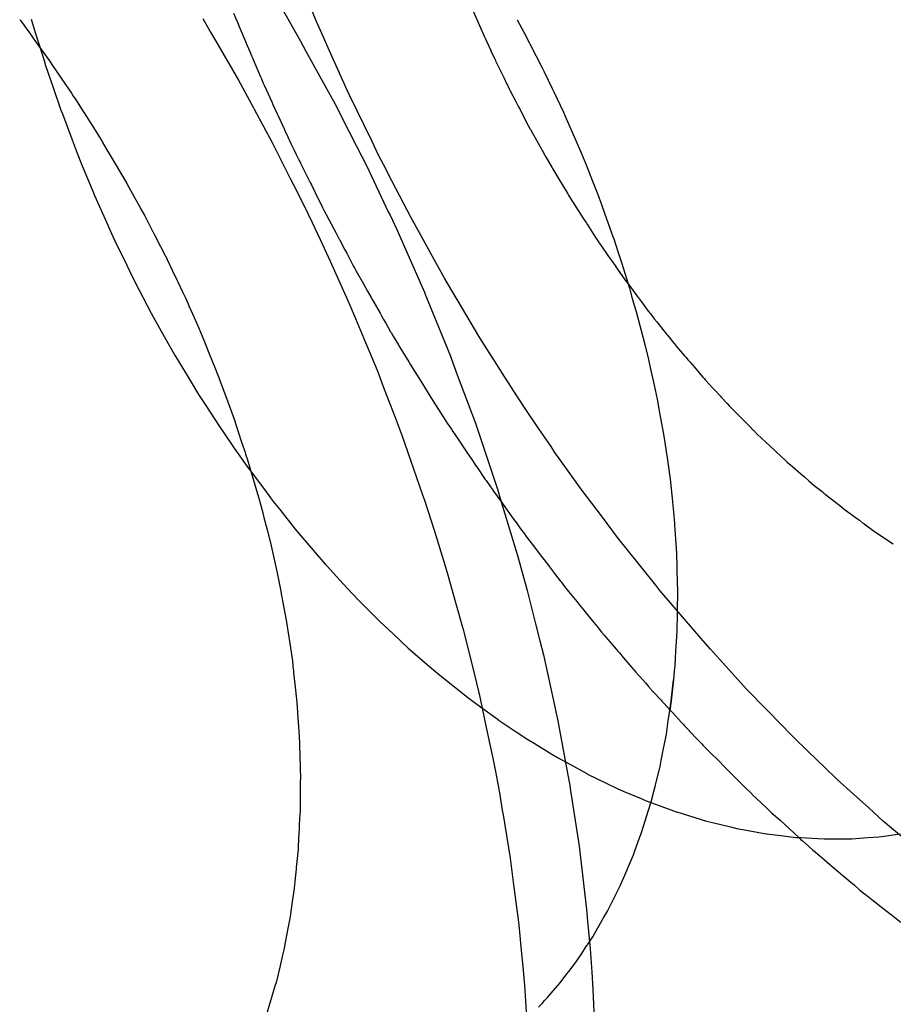
# Model space of a CAD drawing. Extents: x 2864 to 3764, y -1200 to 115.
# Drawn here: x 3411 to 3412, y -1077 to -1077 of the extents above; entities that cross this region are included whole.
import ezdxf

# ---------------------------------------------------------------- set-up
doc = ezdxf.new("R2010")
doc.units = 0
doc.header["$LTSCALE"] = 4
doc.linetypes.add('ISO-07___', pattern=[0.889, 0.127, -0.762])
doc.layers.add('__', color=7, linetype='CONTINUOUS')

# ---------------------------------------------------------------- blocks, each defined once
blk = doc.blocks.new('____-29')
at = {"layer": '__', "color": 4, "linetype": 'ISO-07___'}
for p, q in [((20.6235, -117.06647), (20.62077, -117.05988)), ((20.64522, -117.06478), (20.64629, -117.06718)), ((20.58204, -117.06593), (20.5821, -117.06601)), ((20.5821, -117.06601), (20.58234, -117.06632)), ((20.58364, -117.06589), (20.58426, -117.06789)), ((20.61183, -117.06508), (20.61246, -117.06656)), ((20.58234, -117.06632), (20.583, -117.06725)), ((20.583, -117.06725), (20.58331, -117.06767)), ((20.61246, -117.06656), (20.61258, -117.06684)), ((20.61258, -117.06684), (20.61298, -117.06779)), ((20.62356, -117.06662), (20.6235, -117.06647)), ((20.62578, -117.07157), (20.62356, -117.06662)), ((20.64629, -117.06718), (20.64663, -117.06794)), ((20.58331, -117.06767), (20.58435, -117.06912)), ((20.58426, -117.06789), (20.58544, -117.07167)), ((20.61298, -117.06779), (20.61373, -117.06954)), ((20.64663, -117.06794), (20.64677, -117.06825)), ((20.64677, -117.06825), (20.64682, -117.06836)), ((20.64682, -117.06836), (20.64686, -117.06846)), ((20.64686, -117.06846), (20.64691, -117.06856)), ((20.64691, -117.06856), (20.64763, -117.07017)), ((20.58435, -117.06912), (20.5862, -117.07171)), ((20.61373, -117.06954), (20.61409, -117.0704)), ((20.64763, -117.07017), (20.64785, -117.07064)), ((20.58544, -117.07167), (20.58565, -117.07235)), ((20.5862, -117.07171), (20.58663, -117.07235)), ((20.61409, -117.0704), (20.61435, -117.07102)), ((20.61435, -117.07102), (20.61447, -117.07129)), ((20.61447, -117.07129), (20.6148, -117.07207)), ((20.62767, -117.07579), (20.62578, -117.07157)), ((20.64785, -117.07064), (20.64828, -117.07152)), ((20.64828, -117.07152), (20.64836, -117.07169)), ((20.64836, -117.07169), (20.64949, -117.07403)), ((20.58565, -117.07235), (20.5867, -117.0754)), ((20.58663, -117.07235), (20.5884, -117.07497)), ((20.6148, -117.07207), (20.61521, -117.07303)), ((20.61521, -117.07303), (20.61559, -117.07394)), ((20.61559, -117.07394), (20.61571, -117.07421)), ((20.61571, -117.07421), (20.61594, -117.07471)), ((20.64949, -117.07403), (20.64994, -117.07495)), ((20.5867, -117.0754), (20.58778, -117.07855)), ((20.5884, -117.07497), (20.58883, -117.07562)), ((20.58883, -117.07562), (20.58924, -117.07622)), ((20.61594, -117.07471), (20.61611, -117.07509)), ((20.61611, -117.07509), (20.61718, -117.07742)), ((20.62796, -117.07639), (20.62767, -117.07579)), ((20.64994, -117.07495), (20.65, -117.07508)), ((20.65, -117.07508), (20.65026, -117.07561)), ((20.65026, -117.07561), (20.65034, -117.07578)), ((20.65034, -117.07578), (20.65118, -117.07738)), ((20.58924, -117.07622), (20.58949, -117.0766)), ((20.58949, -117.0766), (20.58967, -117.07685)), ((20.58967, -117.07685), (20.58994, -117.07725)), ((20.63113, -117.08295), (20.62796, -117.07639)), ((20.58778, -117.07855), (20.58798, -117.07909)), ((20.58994, -117.07725), (20.59097, -117.07889)), ((20.61718, -117.07742), (20.61733, -117.07776)), ((20.61733, -117.07776), (20.61793, -117.07907)), ((20.65118, -117.07738), (20.65132, -117.07765)), ((20.65132, -117.07765), (20.65156, -117.07812)), ((20.65156, -117.07812), (20.65171, -117.0784)), ((20.65171, -117.0784), (20.65182, -117.0786)), ((20.65182, -117.0786), (20.65187, -117.0787)), ((20.58798, -117.07909), (20.58935, -117.08271)), ((20.59097, -117.07889), (20.59101, -117.07895)), ((20.59101, -117.07895), (20.59254, -117.08137)), ((20.61793, -117.07907), (20.61807, -117.07938)), ((20.61807, -117.07938), (20.61861, -117.08055)), ((20.65187, -117.0787), (20.65291, -117.08069)), ((20.59254, -117.08137), (20.59305, -117.08218)), ((20.61861, -117.08055), (20.61876, -117.08088)), ((20.61876, -117.08088), (20.6188, -117.08095)), ((20.6188, -117.08095), (20.61904, -117.08149)), ((20.65291, -117.08069), (20.65318, -117.0812)), ((20.65318, -117.0812), (20.6532, -117.08126)), ((20.6532, -117.08126), (20.65345, -117.0817)), ((20.58935, -117.08271), (20.59005, -117.08457)), ((20.59305, -117.08218), (20.59348, -117.08286)), ((20.61904, -117.08149), (20.61941, -117.0823)), ((20.61941, -117.0823), (20.61951, -117.08252)), ((20.61951, -117.08252), (20.6196, -117.0827)), ((20.6196, -117.0827), (20.61983, -117.08322)), ((20.65345, -117.0817), (20.65471, -117.08393)), ((20.59348, -117.08286), (20.59354, -117.08296)), ((20.59354, -117.08296), (20.59406, -117.08384)), ((20.59406, -117.08384), (20.59503, -117.08548)), ((20.61983, -117.08322), (20.62024, -117.08405)), ((20.62024, -117.08405), (20.62058, -117.08473)), ((20.63199, -117.08474), (20.63113, -117.08295)), ((20.65471, -117.08393), (20.65486, -117.08419)), ((20.59005, -117.08457), (20.59076, -117.0863)), ((20.62058, -117.08473), (20.62085, -117.08529)), ((20.62085, -117.08529), (20.62089, -117.08536)), ((20.62089, -117.08536), (20.62118, -117.08595)), ((20.63271, -117.08613), (20.63199, -117.08474)), ((20.65486, -117.08419), (20.65494, -117.08434)), ((20.65494, -117.08434), (20.65527, -117.08492)), ((20.65527, -117.08492), (20.65532, -117.08501)), ((20.65532, -117.08501), (20.65541, -117.08518)), ((20.65541, -117.08518), (20.65623, -117.08662)), ((20.59076, -117.0863), (20.59222, -117.08985)), ((20.59503, -117.08548), (20.59545, -117.08618)), ((20.59545, -117.08618), (20.59638, -117.08775)), ((20.62118, -117.08595), (20.62255, -117.08874)), ((20.63395, -117.08852), (20.63271, -117.08613)), ((20.65623, -117.08662), (20.65626, -117.08668)), ((20.65626, -117.08668), (20.65655, -117.08716)), ((20.59638, -117.08775), (20.59646, -117.08789)), ((20.59646, -117.08789), (20.59696, -117.0888)), ((20.65655, -117.08716), (20.65713, -117.08811)), ((20.65713, -117.08811), (20.65726, -117.08833)), ((20.59696, -117.0888), (20.59804, -117.09073)), ((20.62255, -117.08874), (20.62268, -117.08899)), ((20.62268, -117.08899), (20.62311, -117.08987)), ((20.63652, -117.09347), (20.63395, -117.08852)), ((20.65726, -117.08833), (20.65842, -117.09024)), ((20.59222, -117.08985), (20.59246, -117.09044)), ((20.59246, -117.09044), (20.59375, -117.09333)), ((20.59804, -117.09073), (20.59881, -117.09212)), ((20.62311, -117.08987), (20.62321, -117.09006)), ((20.62321, -117.09006), (20.6235, -117.09066)), ((20.6235, -117.09066), (20.62352, -117.0907)), ((20.62352, -117.0907), (20.62422, -117.09212)), ((20.65842, -117.09024), (20.65846, -117.09031)), ((20.65846, -117.09031), (20.65852, -117.0904)), ((20.65852, -117.0904), (20.65903, -117.09125)), ((20.59881, -117.09212), (20.59893, -117.09234)), ((20.59893, -117.09234), (20.59947, -117.09331)), ((20.62422, -117.09212), (20.62443, -117.09252)), ((20.65903, -117.09125), (20.65915, -117.09145)), ((20.65915, -117.09145), (20.65942, -117.09189)), ((20.65942, -117.09189), (20.65951, -117.09203)), ((20.65951, -117.09203), (20.66027, -117.09319)), ((20.59375, -117.09333), (20.59502, -117.09618)), ((20.59947, -117.09331), (20.60056, -117.09542)), ((20.62443, -117.09252), (20.62612, -117.0957)), ((20.63773, -117.09565), (20.63652, -117.09347)), ((20.66027, -117.09319), (20.66042, -117.09342)), ((20.66042, -117.09342), (20.66101, -117.09433)), ((20.66101, -117.09433), (20.66107, -117.09442)), ((20.66107, -117.09442), (20.66111, -117.09447)), ((20.66111, -117.09447), (20.66229, -117.09629)), ((20.59502, -117.09618), (20.59531, -117.09679)), ((20.60056, -117.09542), (20.60059, -117.09547)), ((20.60059, -117.09547), (20.60082, -117.09593)), ((20.60082, -117.09593), (20.60166, -117.09754)), ((20.62612, -117.0957), (20.62656, -117.09653)), ((20.63984, -117.09945), (20.63773, -117.09565)), ((20.66229, -117.09629), (20.66243, -117.0965)), ((20.59531, -117.09679), (20.59695, -117.10018)), ((20.60166, -117.09754), (20.60232, -117.09881)), ((20.62656, -117.09653), (20.62658, -117.09657)), ((20.62658, -117.09657), (20.62664, -117.09669)), ((20.62664, -117.09669), (20.62734, -117.09801)), ((20.66243, -117.0965), (20.6628, -117.09707)), ((20.6628, -117.09707), (20.66284, -117.09712)), ((20.66284, -117.09712), (20.66302, -117.09738)), ((20.66302, -117.09738), (20.6641, -117.09893)), ((20.60232, -117.09881), (20.60234, -117.09886)), ((20.60234, -117.09886), (20.60258, -117.09937)), ((20.62734, -117.09801), (20.6276, -117.0985)), ((20.6276, -117.0985), (20.62852, -117.10024)), ((20.6641, -117.09893), (20.66424, -117.09914)), ((20.66424, -117.09914), (20.66448, -117.09949)), ((20.59695, -117.10018), (20.59774, -117.10181)), ((20.60258, -117.09937), (20.6033, -117.10086)), ((20.62852, -117.10024), (20.62872, -117.10061)), ((20.64125, -117.10199), (20.63984, -117.09945)), ((20.66448, -117.09949), (20.66509, -117.10035)), ((20.66512, -117.1004), (20.66633, -117.10213)), ((20.59774, -117.10181), (20.59863, -117.10353)), ((20.6033, -117.10086), (20.60393, -117.10218)), ((20.62872, -117.10061), (20.62887, -117.1009)), ((20.62887, -117.1009), (20.62993, -117.10276)), ((20.60393, -117.10218), (20.60408, -117.10249)), ((20.60408, -117.10249), (20.60478, -117.10397)), ((20.62993, -117.10276), (20.6305, -117.10376)), ((20.64292, -117.1048), (20.64125, -117.10199)), ((20.66633, -117.10213), (20.66655, -117.10243)), ((20.66655, -117.10243), (20.66682, -117.10278)), ((20.66682, -117.10278), (20.66723, -117.10333)), ((20.59863, -117.10353), (20.60036, -117.10684)), ((20.60478, -117.10397), (20.60501, -117.10444)), ((20.60501, -117.10444), (20.60512, -117.10469)), ((20.6305, -117.10376), (20.631, -117.10464)), ((20.631, -117.10464), (20.63125, -117.10508)), ((20.66723, -117.10333), (20.66818, -117.10461)), ((20.66818, -117.10461), (20.66822, -117.10466)), ((20.66822, -117.10466), (20.66827, -117.10472)), ((20.60512, -117.10469), (20.6055, -117.10556)), ((20.6055, -117.10556), (20.60562, -117.10582)), ((20.60562, -117.10582), (20.60634, -117.10747)), ((20.63125, -117.10508), (20.63225, -117.10684)), ((20.64301, -117.10495), (20.64292, -117.1048)), ((20.64617, -117.11029), (20.64301, -117.10495)), ((20.66827, -117.10472), (20.66867, -117.10526)), ((20.66867, -117.10526), (20.66963, -117.10655)), ((20.60036, -117.10684), (20.60062, -117.10734)), ((20.60062, -117.10734), (20.60217, -117.11009)), ((20.63225, -117.10684), (20.6323, -117.10693)), ((20.6323, -117.10693), (20.63245, -117.1072)), ((20.63245, -117.1072), (20.63275, -117.10773)), ((20.66963, -117.10655), (20.66992, -117.10694)), ((20.66992, -117.10694), (20.67025, -117.10735)), ((20.67025, -117.10735), (20.67047, -117.10763)), ((20.60634, -117.10747), (20.607, -117.10895)), ((20.63275, -117.10773), (20.63305, -117.10824)), ((20.63305, -117.10824), (20.63373, -117.10944)), ((20.67047, -117.10763), (20.67081, -117.10804)), ((20.67081, -117.10804), (20.67218, -117.10975)), ((20.60217, -117.11009), (20.60369, -117.11279)), ((20.607, -117.10895), (20.60748, -117.11005)), ((20.60748, -117.11005), (20.60779, -117.11082)), ((20.63373, -117.10944), (20.6338, -117.10956)), ((20.6338, -117.10956), (20.63409, -117.11005)), ((20.63409, -117.11005), (20.63482, -117.11126)), ((20.67218, -117.10975), (20.6723, -117.10991)), ((20.6723, -117.10991), (20.67286, -117.11061)), ((20.60779, -117.11082), (20.60841, -117.11236)), ((20.63482, -117.11126), (20.63489, -117.11138)), ((20.63489, -117.11138), (20.63521, -117.11191)), ((20.64853, -117.11401), (20.64617, -117.11029)), ((20.67286, -117.11061), (20.67298, -117.11075)), ((20.67298, -117.11075), (20.67327, -117.11112)), ((20.67327, -117.11112), (20.67356, -117.11148)), ((20.67356, -117.11148), (20.67468, -117.11279)), ((20.60369, -117.11279), (20.60401, -117.11331)), ((20.60841, -117.11236), (20.60934, -117.11465)), ((20.63521, -117.11191), (20.63624, -117.11363)), ((20.67468, -117.11279), (20.67484, -117.11297)), ((20.60401, -117.11331), (20.60592, -117.11646)), ((20.63624, -117.11363), (20.63649, -117.11404)), ((20.63649, -117.11404), (20.63793, -117.11632)), ((20.64933, -117.11526), (20.64853, -117.11401)), ((20.67484, -117.11297), (20.67518, -117.11337)), ((20.67518, -117.11337), (20.6754, -117.11363)), ((20.6754, -117.11363), (20.67605, -117.11438)), ((20.60934, -117.11465), (20.60957, -117.11523)), ((20.60957, -117.11523), (20.60976, -117.11571)), ((20.6513, -117.11837), (20.64933, -117.11526)), ((20.67605, -117.11438), (20.67649, -117.11489)), ((20.67649, -117.11489), (20.67724, -117.11577)), ((20.60592, -117.11646), (20.60696, -117.11818)), ((20.60976, -117.11571), (20.60978, -117.11577)), ((20.60978, -117.11577), (20.60981, -117.11584)), ((20.60981, -117.11584), (20.61016, -117.11681)), ((20.61016, -117.11681), (20.61104, -117.1192)), ((20.63793, -117.11632), (20.63935, -117.11858)), ((20.67724, -117.11577), (20.6774, -117.11594)), ((20.6774, -117.11594), (20.67762, -117.11618)), ((20.67762, -117.11618), (20.67863, -117.11727)), ((20.60696, -117.11818), (20.60788, -117.11958)), ((20.65267, -117.12039), (20.6513, -117.11837)), ((20.67863, -117.11727), (20.67881, -117.11747)), ((20.67881, -117.11747), (20.67967, -117.1184)), ((20.67967, -117.1184), (20.6798, -117.11854)), ((20.60788, -117.11958), (20.60988, -117.12265)), ((20.61104, -117.1192), (20.61186, -117.12146)), ((20.63935, -117.11858), (20.64139, -117.12181)), ((20.6798, -117.11854), (20.68061, -117.11942)), ((20.68061, -117.11942), (20.68092, -117.11976)), ((20.68092, -117.11976), (20.681, -117.11984)), ((20.6543, -117.12281), (20.65267, -117.12039)), ((20.681, -117.11984), (20.68195, -117.1208)), ((20.68195, -117.1208), (20.68224, -117.1211)), ((20.68224, -117.1211), (20.68298, -117.12184)), ((20.61186, -117.12146), (20.61225, -117.12264)), ((20.64139, -117.12181), (20.64161, -117.12215)), ((20.64161, -117.12215), (20.64219, -117.12301)), ((20.68298, -117.12184), (20.68381, -117.12268)), ((20.60988, -117.12265), (20.61037, -117.12339)), ((20.61037, -117.12339), (20.61194, -117.12564)), ((20.61225, -117.12264), (20.61292, -117.12466)), ((20.64219, -117.12301), (20.6424, -117.12333)), ((20.6424, -117.12333), (20.64271, -117.12378)), ((20.64271, -117.12378), (20.64331, -117.12467)), ((20.65609, -117.12544), (20.6543, -117.12281)), ((20.68381, -117.12268), (20.68422, -117.12309)), ((20.68422, -117.12309), (20.68427, -117.12314)), ((20.68427, -117.12314), (20.68482, -117.1237)), ((20.68482, -117.1237), (20.686, -117.1248)), ((20.61292, -117.12466), (20.61309, -117.1252)), ((20.61309, -117.1252), (20.61335, -117.12596)), ((20.64331, -117.12467), (20.64402, -117.12573)), ((20.686, -117.1248), (20.68662, -117.12538)), ((20.61194, -117.12564), (20.61384, -117.12835)), ((20.61335, -117.12596), (20.61339, -117.12609)), ((20.61339, -117.12609), (20.61352, -117.12649)), ((20.61352, -117.12649), (20.61378, -117.12729)), ((20.64402, -117.12573), (20.64431, -117.12617)), ((20.64431, -117.12617), (20.64513, -117.12737)), ((20.65663, -117.12624), (20.65609, -117.12544)), ((20.65958, -117.13039), (20.65663, -117.12624)), ((20.68662, -117.12538), (20.68726, -117.12597)), ((20.68726, -117.12597), (20.68744, -117.12614)), ((20.68744, -117.12614), (20.68874, -117.12736)), ((20.61378, -117.12729), (20.61444, -117.12952)), ((20.64513, -117.12737), (20.64546, -117.12786)), ((20.64546, -117.12786), (20.64618, -117.12894)), ((20.68874, -117.12736), (20.68899, -117.12758)), ((20.68899, -117.12758), (20.68973, -117.12822)), ((20.61384, -117.12835), (20.61401, -117.12858)), ((20.61401, -117.12858), (20.61613, -117.13142)), ((20.64618, -117.12894), (20.64654, -117.12947)), ((20.68973, -117.12822), (20.69088, -117.12921)), ((20.69088, -117.12921), (20.6914, -117.12966)), ((20.61444, -117.12952), (20.61544, -117.13294)), ((20.64654, -117.12947), (20.64692, -117.13003)), ((20.64692, -117.13003), (20.64702, -117.13017)), ((20.64702, -117.13017), (20.64764, -117.13103)), ((20.66029, -117.13134), (20.65958, -117.13039)), ((20.6914, -117.12966), (20.692, -117.13018)), ((20.692, -117.13018), (20.69276, -117.13084)), ((20.61613, -117.13142), (20.61736, -117.13306)), ((20.64764, -117.13103), (20.64791, -117.13141)), ((20.64791, -117.13141), (20.64808, -117.13164)), ((20.64808, -117.13164), (20.64907, -117.13302)), ((20.66324, -117.13527), (20.66029, -117.13134)), ((20.69276, -117.13084), (20.69384, -117.13169)), ((20.69384, -117.13169), (20.69411, -117.13191)), ((20.69411, -117.13191), (20.69421, -117.13199)), ((20.69421, -117.13199), (20.69433, -117.13209)), ((20.69433, -117.13209), (20.69511, -117.13271)), ((20.61544, -117.13294), (20.6155, -117.13313)), ((20.6155, -117.13313), (20.6159, -117.13468)), ((20.61736, -117.13306), (20.61827, -117.1342)), ((20.64907, -117.13302), (20.64998, -117.13429)), ((20.69511, -117.13271), (20.6963, -117.13365)), ((20.6159, -117.13468), (20.61606, -117.1353)), ((20.61827, -117.1342), (20.62043, -117.13691)), ((20.64998, -117.13429), (20.65031, -117.13475)), ((20.65031, -117.13475), (20.65113, -117.13589)), ((20.6963, -117.13365), (20.69691, -117.13414)), ((20.69691, -117.13414), (20.69879, -117.13551)), ((20.61606, -117.1353), (20.61628, -117.13615)), ((20.61628, -117.13615), (20.61631, -117.13628)), ((20.65113, -117.13589), (20.65117, -117.13593)), ((20.65117, -117.13593), (20.65184, -117.13687)), ((20.66535, -117.13809), (20.66324, -117.13527)), ((20.69879, -117.13551), (20.69905, -117.1357)), ((20.69905, -117.1357), (20.69949, -117.13603)), ((20.6995, -117.13603), (20.69965, -117.13614)), ((20.69965, -117.13614), (20.69973, -117.1362)), ((20.69973, -117.1362), (20.70114, -117.13724)), ((20.61631, -117.13628), (20.61632, -117.13632)), ((20.61632, -117.13632), (20.6165, -117.13702)), ((20.6165, -117.13702), (20.61697, -117.13884)), ((20.62043, -117.13691), (20.62095, -117.13755)), ((20.62095, -117.13755), (20.62264, -117.13952)), ((20.65184, -117.13687), (20.65236, -117.13759)), ((20.65236, -117.13759), (20.65242, -117.13768)), ((20.70116, -117.13725), (20.70127, -117.13733)), ((20.70127, -117.13733), (20.70377, -117.13899)), ((20.61697, -117.13884), (20.61716, -117.13968)), ((20.65242, -117.13768), (20.65262, -117.13794)), ((20.65262, -117.13794), (20.65362, -117.13924)), ((20.66652, -117.13955), (20.66535, -117.13809)), ((20.61716, -117.13968), (20.6179, -117.14302)), ((20.62264, -117.13952), (20.62461, -117.14182)), ((20.65362, -117.13924), (20.65374, -117.1394)), ((20.65374, -117.1394), (20.65476, -117.14073)), ((20.67066, -117.14473), (20.66652, -117.13955)), ((20.65476, -117.14073), (20.65494, -117.14097)), ((20.65494, -117.14097), (20.65562, -117.14185)), ((20.6179, -117.14302), (20.61821, -117.14442)), ((20.62461, -117.14182), (20.62486, -117.14209)), ((20.62486, -117.14209), (20.62712, -117.14455)), ((20.65562, -117.14185), (20.65586, -117.14217)), ((20.65586, -117.14217), (20.65658, -117.14311)), ((20.61821, -117.14442), (20.61842, -117.14555)), ((20.65658, -117.14311), (20.65703, -117.14369)), ((20.65703, -117.14369), (20.65735, -117.14412)), ((20.65735, -117.14412), (20.65747, -117.14426)), ((20.65747, -117.14426), (20.65811, -117.1451)), ((20.61842, -117.14555), (20.61854, -117.14621)), ((20.62712, -117.14455), (20.62836, -117.1459)), ((20.65811, -117.1451), (20.65894, -117.14613)), ((20.67125, -117.14546), (20.67066, -117.14473)), ((20.67295, -117.14746), (20.67125, -117.14546)), ((20.61854, -117.14621), (20.61857, -117.14633)), ((20.61857, -117.14633), (20.61857, -117.14638)), ((20.61857, -117.14638), (20.61868, -117.14692)), ((20.61868, -117.14692), (20.61918, -117.14962)), ((20.62836, -117.1459), (20.62941, -117.14695)), ((20.62941, -117.14695), (20.63172, -117.14929)), ((20.65894, -117.14613), (20.65917, -117.1464)), ((20.65917, -117.1464), (20.65947, -117.14677)), ((20.65947, -117.14677), (20.66018, -117.14764)), ((20.66018, -117.14764), (20.66064, -117.14821)), ((20.66064, -117.14821), (20.66078, -117.14838)), ((20.66078, -117.14838), (20.66183, -117.14967)), ((20.67726, -117.15251), (20.67295, -117.14746)), ((20.61918, -117.14962), (20.61923, -117.1499)), ((20.61923, -117.1499), (20.61967, -117.15288)), ((20.63172, -117.14929), (20.63222, -117.14979)), ((20.63222, -117.14979), (20.63408, -117.15153)), ((20.66183, -117.14967), (20.66249, -117.15048)), ((20.66249, -117.15048), (20.66265, -117.15068)), ((20.66265, -117.15068), (20.66312, -117.15126)), ((20.66312, -117.15126), (20.66348, -117.1517)), ((20.63408, -117.15153), (20.63619, -117.15351)), ((20.66348, -117.1517), (20.66377, -117.15204)), ((20.66377, -117.15204), (20.66398, -117.1523)), ((20.66398, -117.1523), (20.6643, -117.15268)), ((20.6643, -117.15268), (20.66544, -117.15398)), ((20.6783, -117.15366), (20.67726, -117.15251)), ((20.61967, -117.15288), (20.62003, -117.15529)), ((20.63619, -117.15351), (20.63645, -117.15373)), ((20.63645, -117.15373), (20.63886, -117.15581)), ((20.66544, -117.15398), (20.66551, -117.15407)), ((20.67956, -117.15504), (20.6783, -117.15366)), ((20.62003, -117.15529), (20.6201, -117.15597)), ((20.66551, -117.15407), (20.6656, -117.15417)), ((20.6656, -117.15417), (20.66615, -117.15481)), ((20.66615, -117.15481), (20.66791, -117.15684)), ((20.68338, -117.15925), (20.67956, -117.15504)), ((20.6201, -117.15597), (20.62012, -117.15613)), ((20.62012, -117.15613), (20.62014, -117.15633)), ((20.62014, -117.15633), (20.62017, -117.15663)), ((20.62017, -117.15663), (20.6202, -117.15688)), ((20.63886, -117.15581), (20.6403, -117.15706)), ((20.6202, -117.15688), (20.62047, -117.15934)), ((20.6403, -117.15706), (20.64129, -117.15785)), ((20.64129, -117.15785), (20.64376, -117.1598)), ((20.66791, -117.15684), (20.66827, -117.15725)), ((20.66827, -117.15725), (20.66845, -117.15746)), ((20.66845, -117.15746), (20.66923, -117.15836)), ((20.62047, -117.15934), (20.62057, -117.16024)), ((20.66923, -117.15836), (20.66964, -117.15883)), ((20.66964, -117.15883), (20.67002, -117.15927)), ((20.67002, -117.15927), (20.6701, -117.15935)), ((20.6701, -117.15935), (20.67037, -117.15964)), ((20.68614, -117.16209), (20.68338, -117.15925)), ((20.62057, -117.16024), (20.62061, -117.1606)), ((20.62061, -117.1606), (20.62069, -117.1617)), ((20.64376, -117.1598), (20.6445, -117.16039)), ((20.6445, -117.16039), (20.64625, -117.16167)), ((20.67037, -117.15964), (20.67137, -117.16072)), ((20.67137, -117.16072), (20.67153, -117.1609)), ((20.67153, -117.1609), (20.67178, -117.16117)), ((20.62069, -117.1617), (20.62075, -117.16254)), ((20.64625, -117.16167), (20.64869, -117.16345)), ((20.67178, -117.16117), (20.67185, -117.16124)), ((20.67185, -117.16124), (20.67222, -117.16165)), ((20.67222, -117.16165), (20.67278, -117.16225)), ((20.67278, -117.16225), (20.67305, -117.16254)), ((20.68634, -117.1623), (20.68614, -117.16209)), ((20.62075, -117.16254), (20.62085, -117.16386)), ((20.64869, -117.16345), (20.64873, -117.16348)), ((20.64873, -117.16348), (20.65122, -117.16515)), ((20.67305, -117.16254), (20.67422, -117.1638)), ((20.68962, -117.16569), (20.68634, -117.1623)), ((20.62085, -117.16386), (20.62098, -117.16572)), ((20.67422, -117.1638), (20.67457, -117.16419)), ((20.67457, -117.16419), (20.67469, -117.16431)), ((20.67469, -117.16431), (20.67499, -117.16464)), ((20.67499, -117.16464), (20.67626, -117.16601)), ((20.62098, -117.16572), (20.62099, -117.16587)), ((20.62099, -117.16587), (20.62102, -117.16672)), ((20.65122, -117.16515), (20.65283, -117.16623)), ((20.65283, -117.16623), (20.65371, -117.16676)), ((20.67626, -117.16601), (20.67643, -117.16618)), ((20.67643, -117.16618), (20.67662, -117.16637)), ((20.67662, -117.16637), (20.67714, -117.16689)), ((20.69011, -117.16616), (20.68962, -117.16569)), ((20.69327, -117.16921), (20.69011, -117.16616)), ((20.62102, -117.16672), (20.62108, -117.16885)), ((20.65371, -117.16676), (20.6562, -117.16827)), ((20.67714, -117.16689), (20.67725, -117.167)), ((20.67725, -117.167), (20.67832, -117.16808)), ((20.62108, -117.16885), (20.62111, -117.16975)), ((20.6562, -117.16827), (20.65696, -117.16873)), ((20.65696, -117.16873), (20.65869, -117.16968)), ((20.67832, -117.16808), (20.67939, -117.16917)), ((20.62111, -117.16975), (20.62114, -117.17073)), ((20.65869, -117.16968), (20.66108, -117.17099)), ((20.67939, -117.16917), (20.6803, -117.17009)), ((20.6803, -117.17009), (20.68075, -117.17054)), ((20.69415, -117.17006), (20.69327, -117.16921)), ((20.69596, -117.17182), (20.69415, -117.17006)), ((20.62114, -117.17073), (20.62115, -117.17111)), ((20.62115, -117.17168), (20.62114, -117.17198)), ((20.62115, -117.17111), (20.62115, -117.17168)), ((20.66108, -117.17099), (20.66118, -117.17104)), ((20.66118, -117.17104), (20.66367, -117.17225)), ((20.68075, -117.17054), (20.68234, -117.17214)), ((20.69822, -117.17386), (20.69596, -117.17182)), ((20.62114, -117.17198), (20.62112, -117.17387)), ((20.66367, -117.17225), (20.6652, -117.173)), ((20.6652, -117.173), (20.66615, -117.17341)), ((20.68234, -117.17214), (20.68269, -117.1725)), ((20.68269, -117.1725), (20.68304, -117.17284)), ((20.68304, -117.17284), (20.68406, -117.17382)), ((20.62112, -117.17387), (20.62111, -117.17508)), ((20.66615, -117.17341), (20.66864, -117.17447)), ((20.66864, -117.17447), (20.66934, -117.17477)), ((20.68406, -117.17382), (20.68411, -117.17387)), ((20.68411, -117.17387), (20.6854, -117.1751)), ((20.70034, -117.17577), (20.69822, -117.17386)), ((20.62111, -117.17537), (20.6211, -117.17633)), ((20.62111, -117.17508), (20.62111, -117.17537)), ((20.66934, -117.17477), (20.67113, -117.17543)), ((20.67113, -117.17543), (20.67351, -117.1763)), ((20.6854, -117.1751), (20.68613, -117.1758)), ((20.68613, -117.1758), (20.68682, -117.17643)), ((20.70241, -117.17765), (20.70034, -117.17577)), ((20.62108, -117.17657), (20.621, -117.17813)), ((20.6211, -117.17633), (20.62108, -117.17657)), ((20.67351, -117.1763), (20.67362, -117.17633)), ((20.67362, -117.17633), (20.67611, -117.17709)), ((20.67611, -117.17709), (20.67774, -117.17759)), ((20.68682, -117.17643), (20.68734, -117.1769)), ((20.68734, -117.1769), (20.68799, -117.17749)), ((20.621, -117.17813), (20.62097, -117.17882)), ((20.67774, -117.17759), (20.6786, -117.17779)), ((20.6786, -117.17779), (20.68109, -117.1784)), ((20.68109, -117.1784), (20.68199, -117.17862)), ((20.68199, -117.17862), (20.68357, -117.1789)), ((20.68799, -117.17749), (20.69063, -117.17988)), ((20.70652, -117.18111), (20.70241, -117.17765)), ((20.62095, -117.17914), (20.62085, -117.18114)), ((20.62097, -117.17882), (20.62095, -117.17914)), ((20.68357, -117.1789), (20.68604, -117.17935)), ((20.68604, -117.17935), (20.68616, -117.17937)), ((20.68616, -117.17937), (20.68848, -117.17965)), ((20.68848, -117.17965), (20.69021, -117.17986)), ((20.69021, -117.17986), (20.69089, -117.1799)), ((20.69063, -117.17988), (20.69086, -117.1801)), ((20.69086, -117.1801), (20.69114, -117.18035)), ((20.69089, -117.1799), (20.69326, -117.18004)), ((20.69326, -117.18004), (20.69415, -117.18009)), ((20.69415, -117.18009), (20.69561, -117.18008)), ((20.69561, -117.18008), (20.69793, -117.18006)), ((20.69793, -117.18006), (20.698, -117.18006)), ((20.698, -117.18006), (20.70021, -117.1799)), ((20.70021, -117.1799), (20.70177, -117.17978)), ((20.70177, -117.17978), (20.70248, -117.17968)), ((20.70248, -117.17968), (20.70471, -117.17935)), ((20.62083, -117.18148), (20.62078, -117.18198)), ((20.62085, -117.18114), (20.62083, -117.18148)), ((20.69114, -117.18035), (20.6919, -117.18104)), ((20.6919, -117.18104), (20.69258, -117.18166)), ((20.62078, -117.18198), (20.62058, -117.18408)), ((20.69258, -117.18166), (20.69287, -117.1819)), ((20.69287, -117.1819), (20.69357, -117.1825)), ((20.69357, -117.1825), (20.69379, -117.18269)), ((20.69379, -117.18269), (20.69492, -117.18364)), ((20.62058, -117.18408), (20.62056, -117.18429)), ((20.69492, -117.18364), (20.69526, -117.18393)), ((20.69526, -117.18393), (20.697, -117.18541)), ((20.62056, -117.18429), (20.6204, -117.18598)), ((20.697, -117.18541), (20.69756, -117.18587)), ((20.62035, -117.18644), (20.62028, -117.18698)), ((20.62038, -117.18613), (20.62035, -117.18644)), ((20.6204, -117.18598), (20.62038, -117.18613)), ((20.69756, -117.18587), (20.69835, -117.18654)), ((20.69835, -117.18654), (20.69908, -117.18717)), ((20.62028, -117.18698), (20.62006, -117.1885)), ((20.69908, -117.18717), (20.69913, -117.18721)), ((20.69913, -117.18721), (20.69976, -117.18771)), ((20.69976, -117.18771), (20.69986, -117.18778)), ((20.69986, -117.18778), (20.70078, -117.18851)), ((20.62006, -117.1885), (20.61988, -117.1898)), ((20.70078, -117.18851), (20.70121, -117.18884)), ((20.70121, -117.18884), (20.70207, -117.18952)), ((20.70207, -117.18952), (20.70335, -117.19053)), ((20.61974, -117.19079), (20.61968, -117.19118)), ((20.61976, -117.19061), (20.61974, -117.19079)), ((20.61988, -117.1898), (20.61976, -117.19061)), ((20.70335, -117.19053), (20.70375, -117.19085)), ((20.70375, -117.19085), (20.70481, -117.19168)), ((20.61968, -117.19118), (20.61942, -117.19258)), ((20.61942, -117.19258), (20.61905, -117.19451)), ((20.61905, -117.19451), (20.6189, -117.19531)), ((20.66089, -117.19522), (20.66107, -117.19494)), ((20.66107, -117.19494), (20.66114, -117.19483)), ((20.66114, -117.19483), (20.66142, -117.1944)), ((20.61868, -117.19629), (20.61827, -117.19796)), ((20.61882, -117.19572), (20.61868, -117.19629)), ((20.61889, -117.19536), (20.61882, -117.19572)), ((20.6189, -117.19531), (20.61889, -117.19536)), ((20.65968, -117.19705), (20.66036, -117.19602)), ((20.66036, -117.19602), (20.66089, -117.19522)), ((20.65856, -117.19853), (20.65956, -117.19721)), ((20.65956, -117.19721), (20.65968, -117.19705)), ((20.61827, -117.19796), (20.61776, -117.20008)), ((20.65734, -117.20014), (20.65815, -117.19907)), ((20.65815, -117.19907), (20.65833, -117.19883)), ((20.65833, -117.19883), (20.65856, -117.19853)), ((20.61761, -117.20057), (20.6169, -117.20298)), ((20.61776, -117.20008), (20.61761, -117.20057)), ((20.6567, -117.20088), (20.65701, -117.20051)), ((20.65701, -117.20051), (20.65734, -117.20014)), ((20.65557, -117.20217), (20.65578, -117.20193)), ((20.65578, -117.20193), (20.6567, -117.20088)), ((20.61686, -117.20311), (20.61653, -117.20422)), ((20.6169, -117.20298), (20.61686, -117.20311)), ((20.65432, -117.20353), (20.65486, -117.203)), ((20.65486, -117.203), (20.65519, -117.20261)), ((20.65519, -117.20261), (20.65557, -117.20217))]:
    blk.add_line(p, q, dxfattribs=at)
at = {"layer": '__', "color": 4, "linetype": 'CONTINUOUS'}
for p, q in [((20.61855, -117.06438), (20.62119, -117.06898)), ((20.60755, -117.06582), (20.60863, -117.06769)), ((20.65135, -117.06597), (20.6523, -117.06769)), ((20.60863, -117.06769), (20.60936, -117.06895)), ((20.60936, -117.06895), (20.61168, -117.07296)), ((20.62119, -117.06898), (20.62193, -117.07033)), ((20.6523, -117.06769), (20.65304, -117.06914)), ((20.62193, -117.07033), (20.62388, -117.07389)), ((20.65304, -117.06914), (20.65313, -117.06931)), ((20.65313, -117.06931), (20.65485, -117.07266)), ((20.61168, -117.07296), (20.61251, -117.07439)), ((20.65485, -117.07266), (20.65514, -117.07323)), ((20.61251, -117.07439), (20.6146, -117.07826)), ((20.62388, -117.07389), (20.62593, -117.07763)), ((20.65514, -117.07323), (20.65623, -117.07553)), ((20.65623, -117.07553), (20.65647, -117.07603)), ((20.65647, -117.07603), (20.65781, -117.07884)), ((20.6146, -117.07826), (20.6147, -117.07845)), ((20.6147, -117.07845), (20.6172, -117.08306)), ((20.62593, -117.07763), (20.62789, -117.08148)), ((20.65781, -117.07884), (20.65805, -117.07941)), ((20.65805, -117.07941), (20.65917, -117.08196)), ((20.62789, -117.08148), (20.62892, -117.0835)), ((20.65917, -117.08196), (20.65953, -117.0828)), ((20.6172, -117.08306), (20.61974, -117.08807)), ((20.62892, -117.0835), (20.63039, -117.08638)), ((20.65953, -117.0828), (20.66029, -117.08452)), ((20.66029, -117.08452), (20.66096, -117.0862)), ((20.63039, -117.08638), (20.6334, -117.09271)), ((20.66096, -117.0862), (20.66185, -117.08844)), ((20.61974, -117.08807), (20.62015, -117.08889)), ((20.62015, -117.08889), (20.62164, -117.09182)), ((20.66185, -117.08844), (20.66232, -117.08962)), ((20.66232, -117.08962), (20.66259, -117.09031)), ((20.66259, -117.09031), (20.66309, -117.0917)), ((20.62164, -117.09182), (20.62279, -117.09422)), ((20.66309, -117.0917), (20.66358, -117.09305)), ((20.6334, -117.09271), (20.63364, -117.0932)), ((20.63364, -117.0932), (20.63459, -117.0952)), ((20.66358, -117.09305), (20.66471, -117.09618)), ((20.62279, -117.09422), (20.62393, -117.0966)), ((20.63459, -117.0952), (20.63802, -117.10299)), ((20.66471, -117.09618), (20.66481, -117.09649)), ((20.62393, -117.0966), (20.62446, -117.09778)), ((20.62446, -117.09778), (20.62528, -117.09959)), ((20.66481, -117.09649), (20.66538, -117.09824)), ((20.66538, -117.09824), (20.66592, -117.09994)), ((20.62528, -117.09959), (20.62771, -117.10497)), ((20.66509, -117.10035), (20.66512, -117.1004)), ((20.66592, -117.09994), (20.66659, -117.102)), ((20.63802, -117.10299), (20.63847, -117.10402)), ((20.66659, -117.102), (20.66699, -117.10337)), ((20.63847, -117.10402), (20.63851, -117.10411)), ((20.63851, -117.10411), (20.64206, -117.11285)), ((20.66699, -117.10337), (20.66739, -117.10478)), ((20.62771, -117.10497), (20.62804, -117.10571)), ((20.62804, -117.10571), (20.62882, -117.10757)), ((20.66739, -117.10478), (20.66797, -117.10678)), ((20.66797, -117.10678), (20.66824, -117.1077)), ((20.62882, -117.10757), (20.62999, -117.11037)), ((20.66824, -117.1077), (20.66886, -117.11016)), ((20.66886, -117.11016), (20.66913, -117.11122)), ((20.62999, -117.11037), (20.63183, -117.1148)), ((20.66913, -117.11122), (20.66966, -117.1133)), ((20.64206, -117.11285), (20.64216, -117.1131)), ((20.64216, -117.1131), (20.64302, -117.11542)), ((20.66966, -117.1133), (20.66971, -117.11353)), ((20.66971, -117.11353), (20.6699, -117.11442)), ((20.63183, -117.1148), (20.63284, -117.11742)), ((20.64302, -117.11542), (20.64553, -117.12218)), ((20.6699, -117.11442), (20.67044, -117.11686)), ((20.67044, -117.11686), (20.67086, -117.11881)), ((20.63284, -117.11742), (20.63429, -117.12122)), ((20.67086, -117.11881), (20.67111, -117.12018)), ((20.67111, -117.12018), (20.67121, -117.12073)), ((20.67121, -117.12073), (20.67171, -117.12347)), ((20.63429, -117.12122), (20.6353, -117.12386)), ((20.64553, -117.12218), (20.64572, -117.12274)), ((20.6353, -117.12386), (20.63651, -117.12732)), ((20.64572, -117.12274), (20.64712, -117.1269)), ((20.67171, -117.12347), (20.67186, -117.12426)), ((20.67186, -117.12426), (20.67221, -117.12673)), ((20.63651, -117.12732), (20.63819, -117.13214)), ((20.64712, -117.1269), (20.64861, -117.13134)), ((20.67221, -117.12673), (20.67225, -117.12696)), ((20.67225, -117.12696), (20.67264, -117.12965)), ((20.67264, -117.12965), (20.67267, -117.12998)), ((20.67267, -117.12998), (20.673, -117.1331)), ((20.64861, -117.13134), (20.64901, -117.13267)), ((20.63819, -117.13214), (20.63846, -117.1329)), ((20.63846, -117.1329), (20.63982, -117.13723)), ((20.64901, -117.13267), (20.65077, -117.13847)), ((20.673, -117.1331), (20.67301, -117.13319)), ((20.67301, -117.13319), (20.67321, -117.13502)), ((20.67321, -117.13502), (20.67328, -117.13615)), ((20.67328, -117.13615), (20.6733, -117.13638)), ((20.63982, -117.13723), (20.6413, -117.14191)), ((20.6733, -117.13638), (20.67351, -117.13956)), ((20.65077, -117.13847), (20.65141, -117.14059)), ((20.67351, -117.13956), (20.67356, -117.14038)), ((20.65141, -117.14059), (20.65196, -117.14259)), ((20.67356, -117.14038), (20.67361, -117.14216)), ((20.6413, -117.14191), (20.64164, -117.14314)), ((20.65196, -117.14259), (20.65276, -117.14546)), ((20.67361, -117.14216), (20.67362, -117.1427)), ((20.67362, -117.1427), (20.6737, -117.14573)), ((20.64164, -117.14314), (20.64277, -117.14715)), ((20.65276, -117.14546), (20.65392, -117.15011)), ((20.6737, -117.14573), (20.6737, -117.14583)), ((20.64277, -117.14715), (20.64383, -117.15091)), ((20.6737, -117.14583), (20.67366, -117.14808)), ((20.67366, -117.14808), (20.67365, -117.14892)), ((20.67365, -117.14892), (20.67361, -117.15096)), ((20.64383, -117.15091), (20.64465, -117.15421)), ((20.65392, -117.15011), (20.65453, -117.1525)), ((20.67361, -117.15096), (20.67355, -117.15198)), ((20.65453, -117.1525), (20.65501, -117.15444)), ((20.67355, -117.15198), (20.67344, -117.15388)), ((20.67344, -117.15388), (20.67338, -117.15499)), ((20.64465, -117.15421), (20.64535, -117.15706)), ((20.65501, -117.15444), (20.6566, -117.16166)), ((20.67338, -117.15499), (20.67332, -117.15599)), ((20.67325, -117.15671), (20.67312, -117.15793)), ((20.67332, -117.15599), (20.67325, -117.15671)), ((20.64535, -117.15706), (20.64602, -117.15974)), ((20.67283, -117.16083), (20.67312, -117.15793)), ((20.67312, -117.15793), (20.67283, -117.16083)), ((20.64602, -117.15974), (20.64605, -117.15988)), ((20.64605, -117.15988), (20.6472, -117.16522)), ((20.67263, -117.1622), (20.67283, -117.16083)), ((20.67283, -117.16083), (20.67263, -117.1622)), ((20.6566, -117.16166), (20.65675, -117.16237)), ((20.67242, -117.16365), (20.67263, -117.1622)), ((20.65675, -117.16237), (20.65697, -117.16338)), ((20.65697, -117.16338), (20.65862, -117.17218)), ((20.67215, -117.16549), (20.67242, -117.16365)), ((20.6472, -117.16522), (20.64757, -117.16693)), ((20.67196, -117.16643), (20.67215, -117.16549)), ((20.64757, -117.16693), (20.64797, -117.16882)), ((20.67143, -117.16915), (20.67176, -117.16749)), ((20.67176, -117.16749), (20.67196, -117.16643)), ((20.64797, -117.16882), (20.64833, -117.17067)), ((20.67082, -117.1718), (20.67127, -117.16999)), ((20.67127, -117.16999), (20.67143, -117.16915)), ((20.64833, -117.17067), (20.64889, -117.17365)), ((20.67063, -117.17257), (20.67082, -117.1718)), ((20.65862, -117.17218), (20.65863, -117.17226)), ((20.65863, -117.17226), (20.65875, -117.17306)), ((20.65875, -117.17306), (20.65999, -117.18111)), ((20.67019, -117.17434), (20.67063, -117.17257)), ((20.64889, -117.17365), (20.64929, -117.17608)), ((20.66998, -117.17504), (20.67016, -117.17443)), ((20.67016, -117.17443), (20.67019, -117.17434)), ((20.6694, -117.17696), (20.66998, -117.17504)), ((20.64929, -117.17608), (20.6494, -117.17674)), ((20.6494, -117.17674), (20.65038, -117.18274)), ((20.66903, -117.17818), (20.6694, -117.17696)), ((20.66858, -117.17945), (20.66903, -117.17818)), ((20.6677, -117.1819), (20.66845, -117.1798)), ((20.66845, -117.1798), (20.66858, -117.17945)), ((20.65999, -117.18111), (20.66009, -117.18191)), ((20.65038, -117.18274), (20.65087, -117.18648)), ((20.66009, -117.18191), (20.66037, -117.18429)), ((20.66672, -117.18426), (20.66756, -117.1823)), ((20.66756, -117.1823), (20.6677, -117.1819)), ((20.66037, -117.18429), (20.66104, -117.1899)), ((20.66585, -117.1863), (20.66667, -117.18437)), ((20.66667, -117.18437), (20.66672, -117.18426)), ((20.65087, -117.18648), (20.65091, -117.1868)), ((20.65091, -117.1868), (20.65155, -117.19168)), ((20.66464, -117.18873), (20.6657, -117.1866)), ((20.6657, -117.1866), (20.66585, -117.1863)), ((20.66394, -117.19013), (20.66458, -117.18885)), ((20.66458, -117.18885), (20.66464, -117.18873)), ((20.66104, -117.1899), (20.66118, -117.19154)), ((20.66218, -117.19319), (20.66341, -117.19105)), ((20.66341, -117.19105), (20.66353, -117.19084)), ((20.66353, -117.19084), (20.66394, -117.19013)), ((20.65155, -117.19168), (20.65159, -117.19211)), ((20.65159, -117.19211), (20.65197, -117.19611)), ((20.66118, -117.19154), (20.66151, -117.19538)), ((20.66142, -117.1944), (20.66188, -117.19372)), ((20.66188, -117.19372), (20.66218, -117.19319)), ((20.65197, -117.19611), (20.65209, -117.19738)), ((20.66151, -117.19538), (20.66178, -117.19866)), ((20.65209, -117.19738), (20.65239, -117.20046)), ((20.66178, -117.19866), (20.6619, -117.20105)), ((20.65239, -117.20046), (20.65271, -117.20563)), ((20.6619, -117.20105), (20.66216, -117.20632))]:
    blk.add_line(p, q, dxfattribs=at)

msp = doc.modelspace()

# ---------------------------------------------------------------- block references
at = {"layer": '__', "color": 1, "xscale": 4, "yscale": 4, "zscale": 4}
msp.add_blockref('____-29', (3329.13129, -608.44306), dxfattribs=at)

doc.saveas('drawing.dxf')
